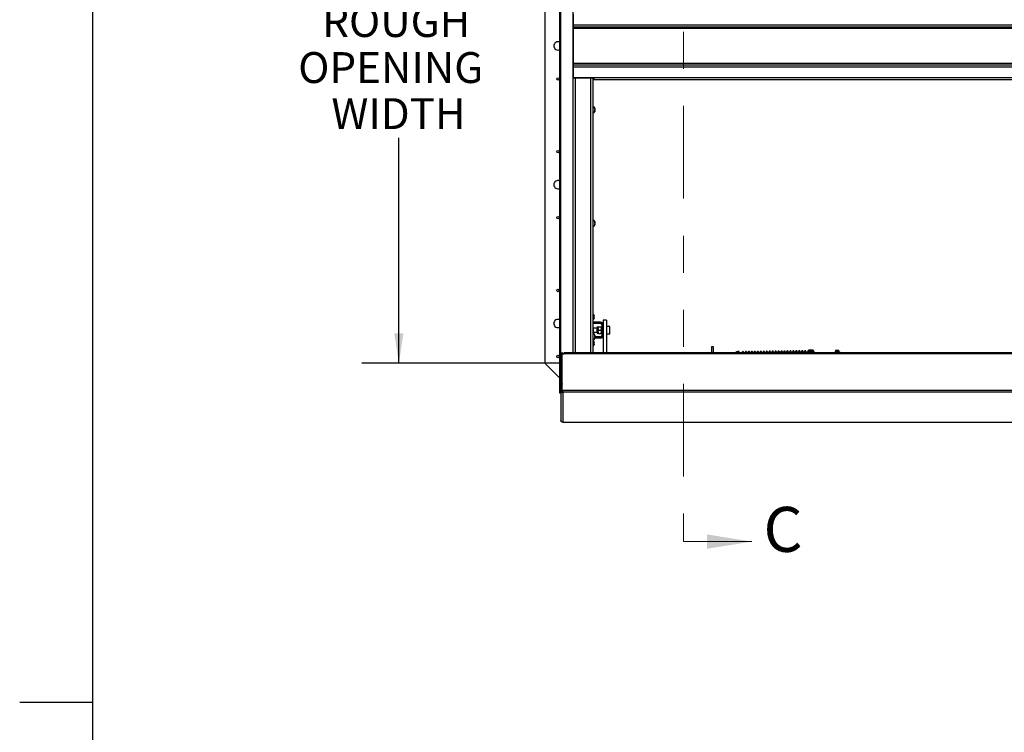
# Paper-space layout 'Top Level(2)' of a CAD drawing. Units: inches. Extents: x 0.1 to 10.8, y 0.2 to 8.4.
# Drawn here: x 0.1 to 2.8, y 4.2 to 6.1 of the extents above; entities that cross this region are included whole.
import ezdxf

# ---------------------------------------------------------------- set-up
doc = ezdxf.new("R2010")
doc.units = ezdxf.units.IN
doc.header["$MEASUREMENT"] = 0
doc.linetypes.add('PHANTOM', pattern=[0.5, 0.25, -0.05, 0.05, -0.05, 0.05, -0.05])
doc.layers.add('FORMAT', color=7, linetype='Continuous')
doc.styles.add('SLDTEXTSTYLE0', font='TXT', dxfattribs={"width": 0.605})
doc.dimstyles.new('SLDDIMSTYLE7', dxfattribs={"dimtxt": 0.080892, "dimasz": 0.080892, "dimexe": 0, "dimexo": 0.0625, "dimgap": 0.020223, "dimtad": 0, "dimtih": 1, "dimtoh": 1, "dimdec": 0, "dimlfac": 28.03, "dimrnd": 1e-09, "dimzin": 12, "dimdsep": 46, "dimtxsty": 'SLDTEXTSTYLE0', "dimsah": 1, "dimcen": 0.09, "dimadec": 0, "dimazin": 3, "dimtfac": 1, "dimtdec": 0, "dimtofl": 0, "dimtmove": 0, "dimatfit": 3, "dimfxl": 0, "dimfrac": 2, "dimtolj": 1, "dimtzin": 12, "dimarcsym": 0})

# ---------------------------------------------------------------- blocks, each defined once
blk = doc.blocks.new('_D_9')
at = {"layer": 'FORMAT'}
for p, q in [((1.5927, 6.92), (1.0563, 6.92)), ((1.1563, 6.92), (1.1563, 6.3122)), ((1.1563, 5.2076), (1.1563, 5.8153)), ((1.5927, 5.2076), (1.0563, 5.2076))]:
    blk.add_line(p, q, dxfattribs=at)
for points in [[(1.1563, 6.92), (1.1439, 6.8391), (1.1687, 6.8391)], [(1.1563, 5.2076), (1.1687, 5.2884), (1.1439, 5.2884)]]:
    blk.add_solid(points, dxfattribs=at)
at = {"layer": 'FORMAT', "char_height": 0.08333, "attachment_point": 1, "style": 'SLDTEXTSTYLE0'}
for s, insert in [('48"', (1.0748, 6.2954)), ('ROUGH', (0.9495, 6.1712)), ('OPENING', (0.8847, 6.047)), ('WIDTH', (0.9742, 5.9227))]:
    blk.add_mtext(s, dxfattribs=dict(at, insert=insert))

psp = doc.layouts.new('Top Level(2)')

# ---------------------------------------------------------------- linework, layer by layer
at = {"color": 8, "linetype": 'Continuous', "lineweight": 18}
psp.add_line((0.329927, 8.19207317), (0.329927, 0.39207317), dxfattribs=at)
at = {"color": 7, "linetype": 'PHANTOM', "lineweight": 18}
psp.add_line((1.92459864, 7.40163037), (1.92459864, 4.72592576), dxfattribs=at)
at = {"color": 7, "linetype": 'Continuous', "lineweight": 25}
for p, q in [((1.59068027, 5.12763822), (1.59068027, 6.99991792)), ((1.59237828, 6.99991792), (1.59237828, 5.12763822)), ((1.55, 6.92000354), (1.55, 5.20755259)), ((1.62628788, 6.14962359), (1.62628788, 6.11840703)), ((1.62688191, 6.12028895), (1.62688191, 6.1488298)), ((1.62628788, 6.11840703), (1.62688191, 6.11840703)), ((1.62628788, 6.0091491), (1.62628788, 6.11840703)), ((1.62688191, 6.12028895), (5.14775241, 6.12028895)), ((1.62688191, 6.12028895), (1.62688191, 6.11449159)), ((5.14775241, 6.11449159), (1.62688191, 6.11449159)), ((1.62688191, 6.11449159), (1.62688191, 6.1114948)), ((1.62688191, 6.1114948), (5.14775241, 6.1114948)), ((1.62688191, 6.1114948), (1.62688191, 6.01606133)), ((1.62688191, 6.0091491), (1.62628788, 6.0091491)), ((1.62628788, 6.0091491), (1.62628788, 5.97793254)), ((1.62688191, 6.01606133), (1.62688191, 6.01306454)), ((5.14775241, 6.01606133), (1.62688191, 6.01606133)), ((1.62688191, 6.01306454), (1.62688191, 6.00726718)), ((1.62688191, 6.01306454), (5.14775241, 6.01306454)), ((1.62688191, 5.97872634), (1.62688191, 6.00726718)), ((1.62688191, 6.00726718), (5.14775241, 6.00726718)), ((1.62688191, 5.97872634), (1.68262576, 5.97872634)), ((1.62908845, 5.97872634), (1.62908845, 5.97793254)), ((1.63638958, 5.97774959), (1.63638958, 5.97872634)), ((1.67206564, 5.97774959), (1.67206564, 5.97872634)), ((1.67486621, 5.97775732), (1.67486621, 5.97872634)), ((1.68262576, 5.97872634), (5.09200856, 5.97872634)), ((1.68262576, 5.97872634), (1.68262576, 5.97292898)), ((1.62628788, 5.23575878), (1.62628788, 5.97793254)), ((1.62908845, 5.97793254), (1.62628788, 5.97793254)), ((1.63208524, 5.97757862), (1.63208524, 5.97774959)), ((1.63208524, 5.97774959), (1.67400461, 5.97774959)), ((1.63208524, 5.97757862), (1.67400461, 5.97757862)), ((1.67400461, 5.97774959), (1.67400461, 5.97757862)), ((1.6770014, 5.97793254), (1.67980197, 5.97793254)), ((1.67980197, 5.97793254), (1.67980197, 5.23575878)), ((1.68262576, 5.97292898), (5.09200856, 5.97292898)), ((1.68029252, 5.89995069), (1.67980197, 5.89995069)), ((1.67980197, 5.88282618), (1.68029252, 5.88282618)), ((1.6853482, 5.89602289), (1.68551014, 5.89463577)), ((1.6853482, 5.89370566), (1.68551014, 5.89231854)), ((1.68551014, 5.89045832), (1.6853482, 5.8890712)), ((1.68551014, 5.8881411), (1.6853482, 5.88675397)), ((1.68551014, 5.89370566), (1.68551014, 5.89463577)), ((1.68551014, 5.89045832), (1.68551014, 5.89231854)), ((1.68551014, 5.8881411), (1.68551014, 5.8890712)), ((1.68029252, 5.59370883), (1.67980197, 5.59370883)), ((1.6853482, 5.58978103), (1.68551014, 5.58839391)), ((1.6853482, 5.5874638), (1.68551014, 5.58607668)), ((1.68551014, 5.58421647), (1.6853482, 5.58282935)), ((1.68551014, 5.58189924), (1.6853482, 5.58051212)), ((1.68551014, 5.5874638), (1.68551014, 5.58839391)), ((1.68551014, 5.58421647), (1.68551014, 5.58607668)), ((1.68551014, 5.58189924), (1.68551014, 5.58282935)), ((1.67980197, 5.57658432), (1.68029252, 5.57658432)), ((1.68159472, 5.31795573), (1.68159472, 5.31422402)), ((1.70076704, 5.31795573), (1.68159472, 5.31795573)), ((1.70076704, 5.31422402), (1.68159472, 5.31422402)), ((1.68293474, 5.33643236), (1.68343339, 5.33509451)), ((1.68293474, 5.33241881), (1.68343339, 5.33375666)), ((1.68343339, 5.33108096), (1.68293474, 5.33241881)), ((1.68343339, 5.3297431), (1.68293474, 5.32840525)), ((1.70076704, 5.31422402), (1.70076704, 5.31795573)), ((1.71641456, 5.32346065), (1.70749554, 5.32346065)), ((1.70749554, 5.32346065), (1.70749554, 5.31122723)), ((1.71641456, 5.32346065), (1.71641456, 5.23575878)), ((1.69027868, 5.30213875), (1.68123796, 5.30213875)), ((1.68123796, 5.29098998), (1.68123796, 5.30213875)), ((1.68123796, 5.29098998), (1.69027868, 5.29098998)), ((1.69027868, 5.30278854), (1.69027868, 5.29034019)), ((1.69355958, 5.30548338), (1.69355958, 5.30102387)), ((1.69355958, 5.30102387), (1.69355958, 5.29210486)), ((1.69355958, 5.29210486), (1.69355958, 5.28764535)), ((1.69493936, 5.30548338), (1.70165626, 5.30548338)), ((1.69493936, 5.29656437), (1.70165626, 5.29656437)), ((1.69493936, 5.28764535), (1.70165626, 5.28764535)), ((1.70303603, 5.30548338), (1.70303603, 5.30102387)), ((1.70376382, 5.30325363), (1.70303603, 5.30325363)), ((1.70303603, 5.30102387), (1.70303603, 5.29210486)), ((1.70303603, 5.29210486), (1.70303603, 5.28764535)), ((1.70303603, 5.2898751), (1.70376382, 5.2898751)), ((1.70376382, 5.31122723), (1.70376382, 5.28190151)), ((1.70376382, 5.31122723), (1.70749554, 5.31122723)), ((1.70749554, 5.31122723), (1.70749554, 5.3037284)), ((1.70749554, 5.3037284), (1.70749554, 5.23575878)), ((1.72515519, 5.30637528), (1.71641456, 5.30637528)), ((1.72515519, 5.28675345), (1.72515519, 5.30637528)), ((1.68029252, 5.28746697), (1.67980197, 5.28746697)), ((1.67980197, 5.27034246), (1.68029252, 5.27034246)), ((1.68293474, 5.26508024), (1.68343339, 5.26374239)), ((1.68293474, 5.26106669), (1.68343339, 5.26240454)), ((1.68343339, 5.25972883), (1.68293474, 5.26106669)), ((1.6853482, 5.28353917), (1.68551014, 5.28215205)), ((1.6853482, 5.28122194), (1.68551014, 5.27983482)), ((1.68551014, 5.27797461), (1.6853482, 5.27658749)), ((1.68551014, 5.27565738), (1.6853482, 5.27427026)), ((1.70076704, 5.275173), (1.68545359, 5.275173)), ((1.68551014, 5.28122194), (1.68551014, 5.28215205)), ((1.68551014, 5.27797461), (1.68551014, 5.27983482)), ((1.70076704, 5.27890472), (1.68551014, 5.27890472)), ((1.68551014, 5.27565738), (1.68551014, 5.27658749)), ((1.70076704, 5.27890472), (1.70076704, 5.275173)), ((1.70376382, 5.28190151), (1.70749554, 5.28190151)), ((1.71641456, 5.28675345), (1.72515519, 5.28675345)), ((4.81575245, 5.23575878), (1.60213481, 5.23575878)), ((1.60213481, 5.23276367), (1.60213481, 5.23575878)), ((1.68343339, 5.25839098), (1.68293474, 5.25705313)), ((2.00041027, 5.23575878), (2.00041027, 5.25214767)), ((2.00041027, 5.25214767), (2.00414199, 5.25214767)), ((2.00414199, 5.25214767), (2.00414199, 5.23575878)), ((2.26407867, 5.23940953), (2.2601766, 5.23940953)), ((2.2601766, 5.23820223), (2.2601766, 5.23575878)), ((2.27309004, 5.24269044), (2.26287143, 5.24269044)), ((2.26352123, 5.24285762), (2.26352123, 5.24269044)), ((2.26352123, 5.24285762), (2.27244024, 5.24285762)), ((2.2718828, 5.23940953), (2.26407867, 5.23940953)), ((2.26798073, 5.23820223), (2.26798073, 5.23575878)), ((2.27578487, 5.23940953), (2.2718828, 5.23940953)), ((2.27244024, 5.24269044), (2.27244024, 5.24285762)), ((2.27578487, 5.23820223), (2.27578487, 5.23575878)), ((2.34444216, 5.23784384), (2.33422356, 5.23784384)), ((2.33487335, 5.24285762), (2.33487335, 5.23784384)), ((2.33487335, 5.24285762), (2.34379237, 5.24285762)), ((2.34379237, 5.23784384), (2.34379237, 5.24285762)), ((1.59347128, 5.23246184), (1.59668213, 5.23246184)), ((1.59347128, 5.13465381), (1.59347128, 5.23246184)), ((1.59668213, 5.13465381), (1.59668213, 5.23246184)), ((1.59682258, 5.2130645), (1.59682258, 5.2320086)), ((1.59682258, 5.1521103), (1.59682258, 5.2130645)), ((1.59682258, 5.2130645), (1.59693439, 5.2130645)), ((1.59693439, 5.13495564), (1.59693439, 5.23276367)), ((1.59693439, 5.23276367), (1.60213481, 5.23276367)), ((4.81547528, 5.23276367), (1.60213481, 5.23276367)), ((1.55, 5.20755259), (1.59068027, 5.16687232)), ((1.59347128, 5.12872055), (1.59237828, 5.12763822)), ((1.59347128, 5.13465381), (1.59347128, 5.05341098)), ((1.59347128, 5.13465381), (1.59390106, 5.13250576)), ((1.59347128, 5.13465381), (1.59668213, 5.13465381)), ((1.59390106, 5.13250576), (1.59686396, 5.1337383)), ((1.59668213, 5.13465381), (1.59668213, 5.13360578)), ((1.59668213, 5.13465381), (1.59686396, 5.1337383)), ((1.59710158, 5.13277887), (1.59693439, 5.13495564)), ((1.59693439, 5.13495564), (4.82374693, 5.13495564)), ((1.59693439, 5.13495564), (1.59693439, 5.1346758)), ((1.59699451, 5.13434077), (1.59699451, 5.13416375)), ((1.59830655, 5.12900042), (1.59872782, 5.1321714)), ((1.59830655, 5.12900042), (1.59903675, 5.12892629)), ((1.59873891, 5.12903885), (1.59873891, 5.13217254)), ((1.59903675, 5.12892629), (1.59873891, 5.12903885)), ((4.82540355, 5.12892629), (1.59903675, 5.12892629)), ((1.59903675, 5.12892629), (1.59903675, 5.04804993)), ((1.59237828, 5.12763822), (1.59068027, 5.12763822)), ((1.59068027, 5.12638955), (1.59068027, 5.12763822)), ((1.59347128, 5.12638955), (1.59068027, 5.12638955)), ((1.59347128, 5.12763822), (1.59237828, 5.12763822)), ((1.59390224, 5.05128634), (1.59347128, 5.05341098)), ((1.59903675, 5.04804993), (1.59830204, 5.04807249)), ((1.59873852, 5.04803439), (1.59903675, 5.04804993)), ((1.59883998, 5.04802875), (4.86310132, 5.04802875)), ((1.59903675, 5.04804993), (4.8630892, 5.04804993))]:
    psp.add_line(p, q, dxfattribs=at)
at = {"color": 8, "linetype": 'Continuous', "lineweight": 25}
for p, q in [((1.62541014, 6.89179735), (1.62541014, 5.23575878)), ((1.63208524, 5.97757862), (1.63208524, 5.23575878)), ((1.67400461, 5.23575878), (1.67400461, 5.97757862)), ((1.68029252, 5.89138843), (1.68029252, 5.89995069)), ((1.68029252, 5.88282618), (1.68029252, 5.89138843)), ((1.68029252, 5.58514657), (1.68029252, 5.59370883)), ((1.68029252, 5.57658432), (1.68029252, 5.58514657)), ((1.68029252, 5.27890472), (1.68029252, 5.28746697)), ((1.68029252, 5.27034246), (1.68029252, 5.27890472)), ((1.59682258, 5.2320086), (1.59693439, 5.2320086)), ((1.59693439, 5.15087258), (1.59668213, 5.15087258))]:
    psp.add_line(p, q, dxfattribs=at)
at = {"color": 7, "linetype": 'Continuous', "lineweight": 18}
psp.add_line((1.92459864, 4.72592576), (2.10903224, 4.72592576), dxfattribs=at)
at = {"color": 7, "linetype": 'Continuous', "lineweight": 25, "flags": 128}
for points in [[(1.67980197, 5.31446724), (1.68028205, 5.3143533), (1.68159472, 5.31422402)], [(1.59693439, 5.15252288), (1.59678907, 5.15195422), (1.59668213, 5.15087258)]]:
    psp.add_lwpolyline(points, dxfattribs=at)
at = {"color": 7, "linetype": 'Continuous', "lineweight": 25}
for centre in [(1.58567606, 5.97458791), (1.58567606, 5.77836958), (1.58567606, 5.59998927), (1.58567606, 5.40377093), (1.58567606, 5.22539062)]:
    psp.add_circle(centre, 0.00335355, dxfattribs=at)
for centre, radius, start, end in [((1.58567606, 6.06377807), 0.01114877, 63.32959218, 180), ((1.58567606, 6.06377807), 0.01114877, 180, 296.67040782), ((1.6306413, 6.00158484), 0.02404961, 259.57091532, 273.44210873), ((1.63133883, 5.99015896), 0.0124318, 259.57091532, 273.44210873), ((1.67544855, 6.00158484), 0.02404961, 266.55789127, 280.42908468), ((1.67475101, 5.99015896), 0.0124318, 266.55789127, 280.42908468), ((1.68029252, 5.89473306), 0.00521762, 14.0601548, 90), ((1.68029252, 5.8880438), 0.00521762, 270, 345.76903474), ((1.58567606, 5.68917942), 0.01114877, 63.32959218, 180), ((1.58567606, 5.68917942), 0.01114877, 180, 296.67040782), ((1.68029252, 5.5884912), 0.00521762, 14.0601548, 90), ((1.68029252, 5.58180194), 0.00521762, 270, 345.76903474), ((1.67583356, 5.33420261), 0.00765199, 6.72208974, 58.76083869), ((1.58567606, 5.31458078), 0.01114877, 63.32959218, 180), ((1.58567606, 5.31458078), 0.01114877, 180, 296.67040782), ((1.67583356, 5.33063501), 0.00765199, 301.23916131, 353.26835882), ((1.68159472, 5.32095252), 0.00299679, 233.25720664, 270), ((1.70076704, 5.31122723), 0.00672851, 0, 90), ((1.70076704, 5.31122723), 0.00299679, 0, 90), ((1.69355958, 5.30213875), 0.00334463, 90, 168.7973606), ((1.69355958, 5.29098998), 0.00334463, 191.2026394, 270), ((1.67583356, 5.26285049), 0.00765199, 6.72208974, 58.76083869), ((1.68029252, 5.28224935), 0.00521762, 14.0601548, 90), ((1.68029252, 5.27556009), 0.00521762, 270, 345.76903474), ((1.70076704, 5.28190151), 0.00299679, 270, 0), ((1.70076704, 5.28190151), 0.00672851, 270, 0), ((1.59675272, 5.23199624), 0.00328292, 13.51885212, 171.84648801), ((1.67583356, 5.25928288), 0.00765199, 301.23916131, 353.26835882), ((1.99210854, 5.24035992), 0.08210327, 356.78741305, 359.21565342), ((2.26352123, 5.23940953), 0.00334463, 101.2026394, 180), ((2.27244024, 5.23940953), 0.00334463, 0, 78.7973606), ((2.33487335, 5.23456294), 0.00334463, 101.2026394, 159.05070407), ((2.34379237, 5.23456294), 0.00334463, 20.94929593, 78.7973606), ((1.59675235, 5.23200838), 0.00007023, 0.17578973, 179.82421027), ((1.59675222, 5.15167213), 0.00007009, 90.98343916, 179.89197238)]:
    psp.add_arc(centre, radius, start, end, dxfattribs=at)
for points, knots in [([(1.68551014, 5.89370566), (1.68550934, 5.89370566), (1.68550555, 5.89370566), (1.68541755, 5.89370566), (1.6853482, 5.89370566)], [0, 0, 0, 0, 0.212065193, 1, 1, 1, 1]), ([(1.6853482, 5.8890712), (1.68541755, 5.8890712), (1.68550555, 5.8890712), (1.68550934, 5.8890712), (1.68551014, 5.8890712)], [0, 0, 0, 0, 0.787934807, 1, 1, 1, 1]), ([(1.68551014, 5.5874638), (1.68550934, 5.5874638), (1.68550555, 5.5874638), (1.68541755, 5.5874638), (1.6853482, 5.5874638)], [0, 0, 0, 0, 0.212065193, 1, 1, 1, 1]), ([(1.6853482, 5.58282935), (1.68541755, 5.58282935), (1.68550555, 5.58282935), (1.68550934, 5.58282935), (1.68551014, 5.58282935)], [0, 0, 0, 0, 0.787934807, 1, 1, 1, 1]), ([(1.68343339, 5.33375666), (1.68338478, 5.33432191), (1.68330652, 5.33523179), (1.68303687, 5.33610255), (1.68293474, 5.33643236)], [0, 0, 0, 0, 0.6212275577, 1, 1, 1, 1]), ([(1.68293474, 5.32840525), (1.6829848, 5.32855796), (1.68309216, 5.32888548), (1.68331305, 5.3297694), (1.68338165, 5.33051698), (1.68343339, 5.33108096)], [0, 0, 0, 0, 0.17666062547, 0.37887949378, 1, 1, 1, 1]), ([(1.69493936, 5.30548338), (1.69461705, 5.30487278), (1.69396143, 5.30363071), (1.693588, 5.30209079), (1.69356455, 5.30121064), (1.69355958, 5.30102387)], [0, 0, 0, 0, 0.4323833538, 0.8795502971, 1, 1, 1, 1]), ([(1.69355958, 5.30548338), (1.69368178, 5.30548338), (1.69387669, 5.30548338), (1.69465065, 5.30548338), (1.69493936, 5.30548338)], [0, 0, 0, 0, 0.6269765445, 1, 1, 1, 1]), ([(1.69355958, 5.30102387), (1.69363935, 5.30023927), (1.69379764, 5.29868251), (1.69456082, 5.29726664), (1.69493936, 5.29656437)], [0, 0, 0, 0, 0.50399719877, 1, 1, 1, 1]), ([(1.69493936, 5.29656437), (1.69461705, 5.29595377), (1.69396143, 5.29471169), (1.693588, 5.29317177), (1.69356455, 5.29229163), (1.69355958, 5.29210486)], [0, 0, 0, 0, 0.4323833538, 0.8795502971, 1, 1, 1, 1]), ([(1.69355958, 5.29210486), (1.69363935, 5.29132025), (1.69379764, 5.28976349), (1.69456082, 5.28834763), (1.69493936, 5.28764535)], [0, 0, 0, 0, 0.5039971988, 1, 1, 1, 1]), ([(1.69493936, 5.28764535), (1.69465065, 5.28764535), (1.69387669, 5.28764535), (1.69368178, 5.28764535), (1.69355958, 5.28764535)], [0, 0, 0, 0, 0.37302345654, 1, 1, 1, 1]), ([(1.70303603, 5.30102387), (1.70295626, 5.30180848), (1.70279798, 5.30336524), (1.7020348, 5.30478111), (1.70165626, 5.30548338)], [0, 0, 0, 0, 0.5039971988, 1, 1, 1, 1]), ([(1.70165626, 5.30548338), (1.70194496, 5.30548338), (1.70271892, 5.30548338), (1.70291383, 5.30548338), (1.70303603, 5.30548338)], [0, 0, 0, 0, 0.3730234555, 1, 1, 1, 1]), ([(1.70165626, 5.29656437), (1.70197856, 5.29717497), (1.70263418, 5.29841704), (1.70300762, 5.29995696), (1.70303106, 5.30083711), (1.70303603, 5.30102387)], [0, 0, 0, 0, 0.4323833538, 0.8795502971, 1, 1, 1, 1]), ([(1.70303603, 5.29210486), (1.70295626, 5.29288946), (1.70279798, 5.29444622), (1.7020348, 5.29586209), (1.70165626, 5.29656437)], [0, 0, 0, 0, 0.5039971988, 1, 1, 1, 1]), ([(1.70165626, 5.28764535), (1.70197856, 5.28825595), (1.70263418, 5.28949803), (1.70300762, 5.29103795), (1.70303106, 5.29191809), (1.70303603, 5.29210486)], [0, 0, 0, 0, 0.4323833538, 0.8795502971, 1, 1, 1, 1]), ([(1.70303603, 5.28764535), (1.70291383, 5.28764535), (1.70271892, 5.28764535), (1.70194496, 5.28764535), (1.70165626, 5.28764535)], [0, 0, 0, 0, 0.62697654346, 1, 1, 1, 1]), ([(1.68343339, 5.26240454), (1.68338478, 5.26296978), (1.68330652, 5.26387967), (1.68303687, 5.26475042), (1.68293474, 5.26508024)], [0, 0, 0, 0, 0.6212275577, 1, 1, 1, 1]), ([(1.68551014, 5.28122194), (1.68550934, 5.28122194), (1.68550555, 5.28122194), (1.68541755, 5.28122194), (1.6853482, 5.28122194)], [0, 0, 0, 0, 0.212065193, 1, 1, 1, 1]), ([(1.6853482, 5.27658749), (1.68541755, 5.27658749), (1.68550555, 5.27658749), (1.68550934, 5.27658749), (1.68551014, 5.27658749)], [0, 0, 0, 0, 0.787934807, 1, 1, 1, 1]), ([(1.68293474, 5.25705313), (1.6829848, 5.25720584), (1.68309216, 5.25753336), (1.68331305, 5.25841728), (1.68338165, 5.25916486), (1.68343339, 5.25972883)], [0, 0, 0, 0, 0.17666062547, 0.37887949378, 1, 1, 1, 1]), ([(2.07420409, 5.23923601), (2.07361069, 5.23923172), (2.07242217, 5.23922311), (2.07018383, 5.23886955), (2.06771923, 5.23791992), (2.06574173, 5.23676487), (2.0649153, 5.2359141), (2.06476443, 5.23575878)], [0, 0, 0, 0, 0.1724377929, 0.3453782348, 0.6554711626, 0.9371025193, 1, 1, 1, 1]), ([(2.08729813, 5.23575878), (2.08714753, 5.23637326), (2.08694153, 5.23721379), (2.08635487, 5.23807707), (2.08576069, 5.23851943), (2.08508391, 5.23874083), (2.08432224, 5.23868833), (2.08346918, 5.23827158), (2.082701, 5.23718075), (2.08254442, 5.23632524), (2.08244075, 5.23575878)], [0, 0, 0, 0, 0.2718241965, 0.3718244838, 0.424486104, 0.4828850666, 0.5463394285, 0.6129386737, 0.7437153286, 1, 1, 1, 1]), ([(2.095333, 5.23575878), (2.09532796, 5.23578739), (2.09516268, 5.23672604), (2.09495804, 5.2372742), (2.09436451, 5.23819511), (2.09377039, 5.23863345), (2.09309359, 5.23885579), (2.09233198, 5.23880301), (2.09147855, 5.23838631), (2.09068572, 5.23725522), (2.09052444, 5.23636253), (2.09041535, 5.23575878)], [0, 0, 0, 0, 0.0084301736, 0.2766267842, 0.3737045419, 0.4248271151, 0.4815193557, 0.5431192503, 0.6077721185, 0.734726798, 1, 1, 1, 1]), ([(2.10336299, 5.23575878), (2.10335117, 5.23582633), (2.10317893, 5.2368104), (2.10296768, 5.23739107), (2.1023742, 5.23830972), (2.10178008, 5.23874817), (2.10110329, 5.23897075), (2.10034162, 5.23891678), (2.09948854, 5.23850642), (2.09867904, 5.23728754), (2.09854267, 5.23673069), (2.09840314, 5.23578002), (2.09840002, 5.23575878)], [0, 0, 0, 0, 0.0192860072, 0.2809575859, 0.3756735112, 0.4255523087, 0.4808652676, 0.5409664808, 0.6040463909, 0.7279123538, 0.9939226408, 1, 1, 1, 1]), ([(2.11139298, 5.23575878), (2.11137436, 5.23586576), (2.11119518, 5.23689512), (2.11097731, 5.23750778), (2.1103839, 5.23842432), (2.10978976, 5.23886294), (2.10911298, 5.23908547), (2.10835131, 5.23903157), (2.10749821, 5.2386209), (2.10668897, 5.23740529), (2.10654739, 5.23681535), (2.10640163, 5.23581888), (2.10639284, 5.23575878)], [0, 0, 0, 0, 0.0296920513, 0.285716734, 0.3783886812, 0.4271910898, 0.4813103901, 0.5401146138, 0.6018332538, 0.7230261781, 0.9832959395, 1, 1, 1, 1]), ([(2.11021633, 5.23575878), (2.11026485, 5.23590932), (2.11031436, 5.23606295), (2.11028477, 5.23602714), (2.11028417, 5.23602642)], [0, 0, 0, 0, 0.9798613668, 1, 1, 1, 1]), ([(2.11942298, 5.23575878), (2.11939755, 5.2359056), (2.11921141, 5.23698016), (2.11898696, 5.23762432), (2.11839359, 5.23853892), (2.11779945, 5.23897771), (2.11712267, 5.23920019), (2.116361, 5.23914635), (2.11550788, 5.23873541), (2.11469888, 5.23752277), (2.11455215, 5.23690041), (2.11440016, 5.23585825), (2.11438565, 5.23575878)], [0, 0, 0, 0, 0.0396584561, 0.2902748155, 0.3809891394, 0.4287606349, 0.4817367068, 0.5392987368, 0.5997136183, 0.7183464359, 0.9731181998, 1, 1, 1, 1]), ([(2.11820033, 5.23575878), (2.1182052, 5.23578319), (2.11826475, 5.23608153), (2.11832858, 5.23618256), (2.11829445, 5.23614186), (2.11829386, 5.23614116)], [0, 0, 0, 0, 0.0805029148, 0.9839766422, 1, 1, 1, 1]), ([(2.12745297, 5.23575878), (2.12742072, 5.2359458), (2.12722764, 5.23706547), (2.1269966, 5.2377407), (2.12640328, 5.23865354), (2.12580914, 5.23909248), (2.12513236, 5.23931491), (2.1243707, 5.23926113), (2.12351755, 5.23884994), (2.12270877, 5.23764002), (2.12255693, 5.23698582), (2.12239873, 5.23589806), (2.12237847, 5.23575878)], [0, 0, 0, 0, 0.0492125064, 0.2946443088, 0.3834820051, 0.430265241, 0.482145385, 0.5385166163, 0.5976816816, 0.7138603154, 0.9633615586, 1, 1, 1, 1]), ([(2.12618666, 5.23575878), (2.12619928, 5.23582355), (2.12626649, 5.23616834), (2.12633827, 5.23629737), (2.12630414, 5.2362566), (2.12630355, 5.23625589)], [0, 0, 0, 0, 0.1851891187, 0.985800927, 1, 1, 1, 1]), ([(2.13548296, 5.23575878), (2.13544389, 5.23598632), (2.13524386, 5.23715103), (2.13500625, 5.23785695), (2.13441297, 5.23876816), (2.13381883, 5.23920724), (2.13314204, 5.23942963), (2.13238039, 5.23937591), (2.13152722, 5.23896448), (2.13071865, 5.23775707), (2.13056174, 5.23707152), (2.13039733, 5.23593827), (2.13037129, 5.23575878)], [0, 0, 0, 0, 0.05837927492, 0.29883668089, 0.38587382036, 0.4317088565, 0.48253749701, 0.53776619974, 0.59573211115, 0.70955604367, 0.95400041129, 1, 1, 1, 1]), ([(2.13417299, 5.23575878), (2.13419335, 5.23586507), (2.13426821, 5.23625593), (2.13434796, 5.23641216), (2.13431383, 5.23637134), (2.13431324, 5.23637063)], [0, 0, 0, 0, 0.26847446315, 0.98725227564, 1, 1, 1, 1]), ([(2.14351296, 5.23575878), (2.14346705, 5.23602712), (2.14326008, 5.2372368), (2.14301591, 5.23797309), (2.14242267, 5.2388828), (2.14182852, 5.239322), (2.14115173, 5.23954436), (2.14039008, 5.23949068), (2.1395369, 5.23907904), (2.13872851, 5.23787393), (2.13856657, 5.23715749), (2.13839595, 5.23597881), (2.1383641, 5.23575878)], [0, 0, 0, 0, 0.0671818421, 0.3028624875, 0.3881706073, 0.4330951163, 0.4829140302, 0.5370455977, 0.5938599984, 0.7054227833, 0.9450111882, 1, 1, 1, 1]), ([(2.14215932, 5.23575878), (2.1421874, 5.23590736), (2.14226992, 5.23634403), (2.14235765, 5.23652694), (2.14232352, 5.23648608), (2.14232293, 5.23648537)], [0, 0, 0, 0, 0.3363128023, 0.9884344414, 1, 1, 1, 1]), ([(2.15154295, 5.23575878), (2.1514902, 5.23606817), (2.15127629, 5.23732277), (2.15102556, 5.23808912), (2.15043236, 5.23899744), (2.14983821, 5.23943676), (2.14916142, 5.23965908), (2.14839977, 5.23960545), (2.14754657, 5.23919361), (2.14673836, 5.23799063), (2.14657142, 5.2372437), (2.1463946, 5.23601966), (2.14635692, 5.23575878)], [0, 0, 0, 0, 0.07564149, 0.3067314618, 0.3903779189, 0.4344273719, 0.4832758948, 0.5363530679, 0.592060817, 0.7014505413, 0.9363721558, 1, 1, 1, 1]), ([(2.15014565, 5.23575878), (2.15018144, 5.23595019), (2.15027162, 5.2364325), (2.15036734, 5.23664171), (2.15033321, 5.23660082), (2.15033262, 5.23660011)], [0, 0, 0, 0, 0.3926368851, 0.9894159572, 1, 1, 1, 1]), ([(2.15957294, 5.23575878), (2.15951335, 5.23610945), (2.1592925, 5.2374089), (2.15903522, 5.23820505), (2.15844205, 5.23911209), (2.1578479, 5.23955152), (2.15717111, 5.23977381), (2.15640946, 5.23972022), (2.15555625, 5.2393082), (2.15474819, 5.23810718), (2.15457628, 5.23733012), (2.15439327, 5.23606077), (2.15434973, 5.23575878)], [0, 0, 0, 0, 0.0837778743, 0.3104525932, 0.3925008838, 0.4357087189, 0.4836239318, 0.5356870014, 0.5903303867, 0.6976300883, 0.9280632417, 1, 1, 1, 1]), ([(2.15813197, 5.23575878), (2.15817547, 5.2359934), (2.15827333, 5.23652123), (2.15837703, 5.23675648), (2.1583429, 5.23671556), (2.15834231, 5.23671485)], [0, 0, 0, 0, 0.4401488774, 0.9902439116, 1, 1, 1, 1]), ([(2.16760294, 5.23575878), (2.16753649, 5.23615093), (2.1673087, 5.23749519), (2.16704488, 5.23832091), (2.16645174, 5.23922675), (2.16585759, 5.23966628), (2.1651808, 5.23988853), (2.16441916, 5.23983498), (2.16356593, 5.23942279), (2.16275802, 5.23822361), (2.16258116, 5.23741673), (2.16239196, 5.23610213), (2.16234255, 5.23575878)], [0, 0, 0, 0, 0.0916091767, 0.3140341971, 0.394544246, 0.4369420204, 0.4839589187, 0.5350459097, 0.5886648406, 0.693952887, 0.9200658787, 1, 1, 1, 1]), ([(2.1661183, 5.23575878), (2.1661695, 5.2360369), (2.16627502, 5.23661016), (2.16638671, 5.23687124), (2.16635259, 5.2368303), (2.166352, 5.23682959)], [0, 0, 0, 0, 0.4807667631, 0.9909517278, 1, 1, 1, 1]), ([(2.17563293, 5.23575878), (2.17555962, 5.23619259), (2.1753249, 5.23758161), (2.17505455, 5.23843669), (2.17446143, 5.23934141), (2.17386728, 5.23978104), (2.17319049, 5.24000326), (2.17242885, 5.23994975), (2.17157561, 5.2395374), (2.17076783, 5.23833992), (2.17058606, 5.23750351), (2.17039067, 5.23614371), (2.17033536, 5.23575878)], [0, 0, 0, 0, 0.0991522404, 0.3174839766, 0.3965124003, 0.4381299291, 0.4842815762, 0.534428414, 0.5870605965, 0.6904110286, 0.9123628664, 1, 1, 1, 1]), ([(2.17410463, 5.23575878), (2.17416353, 5.23608063), (2.17427672, 5.23669924), (2.1743964, 5.236986), (2.17436228, 5.23694504), (2.17436168, 5.23694432)], [0, 0, 0, 0, 0.5158895687, 0.9915637855, 1, 1, 1, 1]), ([(2.18366292, 5.23575878), (2.18358276, 5.23623441), (2.1833411, 5.23766816), (2.18306421, 5.2385524), (2.18247112, 5.23945608), (2.18187696, 5.23989579), (2.18120018, 5.24011799), (2.18043854, 5.24006451), (2.17958529, 5.23965201), (2.17877764, 5.23845613), (2.17859096, 5.23759044), (2.1783894, 5.23618548), (2.17832818, 5.23575878)], [0, 0, 0, 0, 0.1064226913, 0.320809078, 0.3984094238, 0.4392749058, 0.4845925725, 0.5338332352, 0.5855143313, 0.6869971761, 0.9049382477, 1, 1, 1, 1]), ([(2.18209096, 5.23575878), (2.18215755, 5.23612454), (2.18227842, 5.23678843), (2.18240609, 5.23710075), (2.18237197, 5.23705978), (2.18237137, 5.23705906)], [0, 0, 0, 0, 0.5465617635, 0.9920982859, 1, 1, 1, 1]), ([(2.19169292, 5.23575878), (2.19160589, 5.23627637), (2.19135729, 5.23775482), (2.19107388, 5.23866805), (2.19048081, 5.23957075), (2.18988665, 5.24001054), (2.18920987, 5.24023272), (2.18844823, 5.24017927), (2.18759497, 5.23976664), (2.18678744, 5.23857225), (2.18659588, 5.23767751), (2.18638814, 5.23622743), (2.186321, 5.23575878)], [0, 0, 0, 0, 0.1134350456, 0.3240161404, 0.4002391041, 0.4403792364, 0.4848925286, 0.5332591848, 0.5840229574, 0.6837045132, 0.8977771984, 1, 1, 1, 1]), ([(2.19008136, 5.23575878), (2.19008487, 5.23578283), (2.19016256, 5.23631466), (2.19028341, 5.23684854), (2.19041579, 5.23721562), (2.19038166, 5.23717452), (2.19038106, 5.2371738)], [0, 0, 0, 0, 0.02569988674, 0.5684780977, 0.99248020474, 1, 1, 1, 1]), ([(2.19972291, 5.23575878), (2.19962901, 5.23631848), (2.19937348, 5.23784158), (2.19908354, 5.23878365), (2.19849051, 5.23968542), (2.19789634, 5.2401253), (2.19721956, 5.24034745), (2.19645792, 5.24029403), (2.19560465, 5.23988127), (2.19479724, 5.23868828), (2.19460081, 5.2377647), (2.19438689, 5.23626954), (2.19431381, 5.23575878)], [0, 0, 0, 0, 0.12020280718, 0.32711133967, 0.40200496469, 0.44144504776, 0.48518202218, 0.53270515746, 0.58258360315, 0.68052669932, 0.89086592831, 1, 1, 1, 1]), ([(2.19807421, 5.23575878), (2.19808337, 5.23582188), (2.19816687, 5.23639731), (2.19829324, 5.23696682), (2.19842548, 5.23733035), (2.19839135, 5.23728925), (2.19839075, 5.23728854)], [0, 0, 0, 0, 0.0642031422, 0.5855313627, 0.9927773787, 1, 1, 1, 1]), ([(2.2077529, 5.23575878), (2.20765213, 5.2363607), (2.20738967, 5.23792844), (2.20709321, 5.23889919), (2.2065002, 5.2398001), (2.20590603, 5.24024005), (2.20522925, 5.24046218), (2.20446761, 5.24040878), (2.20361433, 5.2399959), (2.20280702, 5.23880423), (2.20260575, 5.23785201), (2.20238565, 5.2363118), (2.20230663, 5.23575878)], [0, 0, 0, 0, 0.1267385538, 0.3301004281, 0.4037102874, 0.4424743205, 0.4854615912, 0.5321701235, 0.5811935933, 0.6774578284, 0.884191593, 1, 1, 1, 1]), ([(2.20606706, 5.23575878), (2.20608188, 5.23586149), (2.20617119, 5.23648041), (2.20630304, 5.23708458), (2.20643516, 5.23744508), (2.20640104, 5.23740399), (2.20640044, 5.23740328)], [0, 0, 0, 0, 0.0997788785, 0.6012880163, 0.9930519576, 1, 1, 1, 1]), ([(2.21578289, 5.23575878), (2.21567525, 5.23640304), (2.21540586, 5.23801538), (2.21510288, 5.23901469), (2.21450989, 5.23991478), (2.21391572, 5.2403548), (2.21323894, 5.24057691), (2.2124773, 5.24052354), (2.21162401, 5.24011054), (2.2108168, 5.23892012), (2.21061069, 5.23793942), (2.21038443, 5.23635418), (2.21029944, 5.23575878)], [0, 0, 0, 0, 0.1330540154, 0.3329887704, 0.4053581328, 0.443468902, 0.4857317375, 0.5316531226, 0.5798504333, 0.6744923927, 0.8777422138, 1, 1, 1, 1]), ([(2.21405991, 5.23575878), (2.21408041, 5.23590154), (2.21417553, 5.23656387), (2.21431283, 5.23720193), (2.21444485, 5.23755981), (2.21441073, 5.23751873), (2.21441013, 5.23751802)], [0, 0, 0, 0, 0.1327487495, 0.6158905205, 0.993306424, 1, 1, 1, 1]), ([(2.22381289, 5.23575878), (2.22369837, 5.23644547), (2.22342204, 5.2381024), (2.22311255, 5.23913015), (2.22251958, 5.24002947), (2.22192541, 5.24046955), (2.22124862, 5.24069164), (2.22048699, 5.2406383), (2.21963369, 5.24022519), (2.21882658, 5.23903593), (2.21861565, 5.23802692), (2.21838321, 5.23639669), (2.21829226, 5.23575878)], [0, 0, 0, 0, 0.13916014441, 0.33578137552, 0.4069513586, 0.44443051711, 0.48599292951, 0.53115325834, 0.57855179372, 0.67162524949, 0.87150660604, 1, 1, 1, 1]), ([(2.22205275, 5.23575878), (2.22207895, 5.23594195), (2.22217988, 5.23664762), (2.2223226, 5.23731895), (2.22245454, 5.23767454), (2.22242042, 5.23763347), (2.22241982, 5.23763275)], [0, 0, 0, 0, 0.16338895304, 0.62946120445, 0.99354290972, 1, 1, 1, 1]), ([(2.23184288, 5.23575878), (2.23172148, 5.23648801), (2.23143823, 5.23818949), (2.23112222, 5.23924556), (2.23052927, 5.24014416), (2.2299351, 5.2405843), (2.22925831, 5.24080637), (2.22849668, 5.24075305), (2.22764337, 5.24033984), (2.22683635, 5.23915169), (2.22662061, 5.23811452), (2.226382, 5.23643932), (2.22628507, 5.23575878)], [0, 0, 0, 0, 0.1450671789, 0.3384829259, 0.4084926362, 0.4453607781, 0.4862456052, 0.5306696924, 0.5772954972, 0.6688515914, 0.8654743145, 1, 1, 1, 1]), ([(2.2300456, 5.23575878), (2.2300775, 5.23598266), (2.23018423, 5.23673161), (2.23033237, 5.23743569), (2.23046423, 5.23778927), (2.23043011, 5.23774821), (2.23042951, 5.23774749)], [0, 0, 0, 0, 0.191937986, 0.6421056996, 0.9937632555, 1, 1, 1, 1]), ([(2.23987287, 5.23575878), (2.23974459, 5.23653062), (2.23945441, 5.23827664), (2.2391319, 5.23936095), (2.23853896, 5.24025885), (2.23794479, 5.24069905), (2.237268, 5.2409211), (2.23650637, 5.2408678), (2.23565306, 5.2404545), (2.23484612, 5.2392674), (2.23462557, 5.23820219), (2.23438081, 5.23648204), (2.23427789, 5.23575878)], [0, 0, 0, 0, 0.15078470023, 0.34109780338, 0.40998446558, 0.44626119379, 0.48649017432, 0.53020164062, 0.57607950591, 0.66616691961, 0.85963555477, 1, 1, 1, 1]), ([(2.23803845, 5.23575878), (2.23807607, 5.23602361), (2.2381886, 5.23681581), (2.23834212, 5.23755221), (2.23847392, 5.23790401), (2.23843979, 5.23786295), (2.2384392, 5.23786223)], [0, 0, 0, 0, 0.2186028653, 0.6539156945, 0.993969059, 1, 1, 1, 1]), ([(2.24790287, 5.23575878), (2.2477677, 5.23657332), (2.24747059, 5.23836386), (2.24714157, 5.23947629), (2.24654865, 5.24037354), (2.24595448, 5.2408138), (2.24527769, 5.24103583), (2.24451606, 5.24098256), (2.24366274, 5.24056916), (2.24285588, 5.23938305), (2.24263055, 5.23828994), (2.24237962, 5.23652486), (2.24227071, 5.23575878)], [0, 0, 0, 0, 0.15632168439, 0.34363011319, 0.41142918877, 0.44713317788, 0.48672702093, 0.52974836806, 0.57490191094, 0.66356701931, 0.85398116041, 1, 1, 1, 1]), ([(2.2460313, 5.23575878), (2.24607464, 5.23606477), (2.24619297, 5.23690017), (2.24635187, 5.23766854), (2.24648361, 5.23801874), (2.24644948, 5.23797768), (2.24644889, 5.23797697)], [0, 0, 0, 0, 0.2435641555, 0.6649711622, 0.994161714, 1, 1, 1, 1]), ([(2.25593286, 5.23575878), (2.25579081, 5.23661609), (2.25548676, 5.23845113), (2.25515124, 5.23959161), (2.25455834, 5.24048824), (2.25396417, 5.24092855), (2.25328738, 5.24115057), (2.25252575, 5.24109731), (2.25167242, 5.24068383), (2.25086564, 5.23949866), (2.25063552, 5.23837775), (2.25037843, 5.23656777), (2.25026352, 5.23575878)], [0, 0, 0, 0, 0.1616865495, 0.3460837053, 0.4128290023, 0.4479780561, 0.4869565051, 0.5293091856, 0.5737609219, 0.6610479378, 0.8485025348, 1, 1, 1, 1]), ([(2.25402415, 5.23575878), (2.25407322, 5.2361061), (2.25419734, 5.23698467), (2.25436161, 5.23778471), (2.2544933, 5.23813347), (2.25445917, 5.23809242), (2.25445858, 5.23809171)], [0, 0, 0, 0, 0.2669800635, 0.6753421732, 0.9943424415, 1, 1, 1, 1]), ([(2.26407867, 5.23940953), (2.26339214, 5.23933973), (2.26202997, 5.23920123), (2.26079109, 5.23853345), (2.2601766, 5.23820223)], [0, 0, 0, 0, 0.5039959733, 1, 1, 1, 1]), ([(2.2601766, 5.23820223), (2.2601766, 5.23832277), (2.2601766, 5.23895004), (2.2601766, 5.23939003), (2.2601766, 5.23940794), (2.2601766, 5.23940953)], [0, 0, 0, 0, 0.17817504442, 0.927154719, 1, 1, 1, 1]), ([(2.26798073, 5.23820223), (2.26744646, 5.23848424), (2.26635965, 5.23905791), (2.26501222, 5.23938467), (2.26424209, 5.23940518), (2.26407867, 5.23940953)], [0, 0, 0, 0, 0.43238262249, 0.87954873867, 1, 1, 1, 1]), ([(2.2718828, 5.23940953), (2.27119628, 5.23933973), (2.26983411, 5.23920123), (2.26859523, 5.23853345), (2.26798073, 5.23820223)], [0, 0, 0, 0, 0.5039959733, 1, 1, 1, 1]), ([(2.27578487, 5.23820223), (2.2752506, 5.23848424), (2.27416378, 5.23905791), (2.27281635, 5.23938467), (2.27204623, 5.23940518), (2.2718828, 5.23940953)], [0, 0, 0, 0, 0.4323826225, 0.8795487387, 1, 1, 1, 1]), ([(2.27578487, 5.23940953), (2.27578487, 5.23940794), (2.27578487, 5.23939003), (2.27578487, 5.23895004), (2.27578487, 5.23832277), (2.27578487, 5.23820223)], [0, 0, 0, 0, 0.0728452789, 0.8218249549, 1, 1, 1, 1]), ([(1.59390106, 5.13250576), (1.59392345, 5.1324347), (1.59396744, 5.13229502), (1.59412341, 5.13192623), (1.59437004, 5.13146547), (1.59478142, 5.13086666), (1.59540277, 5.13020444), (1.5962695, 5.12959288), (1.59726936, 5.12915389), (1.5979507, 5.12905307), (1.59830655, 5.12900042)], [0, 0, 0, 0, 0.0930461992, 0.1829094357, 0.2755376749, 0.3763842455, 0.5259427575, 0.6743298128, 0.8299127798, 1, 1, 1, 1]), ([(1.59686396, 5.1337383), (1.59688211, 5.13365755), (1.59690774, 5.13354351), (1.59705256, 5.1332392), (1.59716585, 5.13304686), (1.59726339, 5.13293009), (1.59728722, 5.13290155)], [0, 0, 0, 0, 0.5254646867, 0.74207643, 0.9369719612, 1, 1, 1, 1]), ([(1.59873891, 5.12903885), (1.59889789, 5.1291294), (1.59920633, 5.12930509), (1.59939126, 5.1298232), (1.59932544, 5.13050031), (1.59906509, 5.13119408), (1.59870066, 5.13179409), (1.59827023, 5.13222302), (1.59773207, 5.13256929), (1.59731651, 5.13270743), (1.59710158, 5.13277887)], [0, 0, 0, 0, 0.1626089705, 0.3154776544, 0.4665640056, 0.6240963201, 0.7182055618, 0.8088267928, 0.9011234467, 1, 1, 1, 1]), ([(1.5974454, 5.13272816), (1.59746672, 5.13270624), (1.5975339, 5.13263715), (1.59767785, 5.1325239), (1.59786893, 5.13240186), (1.59807389, 5.13230422), (1.59838164, 5.13219948), (1.59858407, 5.13218306), (1.59872782, 5.1321714)], [0, 0, 0, 0, 0.0625073692, 0.1969778691, 0.3285574487, 0.4672538707, 0.6216975458, 1, 1, 1, 1]), ([(1.59830203, 5.04807249), (1.59796766, 5.04814776), (1.59731895, 5.04829379), (1.59633349, 5.04874213), (1.59544925, 5.04933644), (1.59481631, 5.04995235), (1.59439951, 5.05048427), (1.59415485, 5.05085437), (1.59398874, 5.05113926), (1.59393173, 5.0512362), (1.59390224, 5.05128634)], [0, 0, 0, 0, 0.1626088679, 0.3154775706, 0.4665639402, 0.6240962741, 0.7182055272, 0.8088267692, 0.9011234345, 1, 1, 1, 1])]:
    psp.add_open_spline(points, degree=3, knots=knots, dxfattribs=at)
at = {"color": 7, "linetype": 'Continuous', "lineweight": 18}
psp.add_solid([(2.10903224, 4.72592576), (1.98769435, 4.74533983), (1.98769435, 4.7065117)], dxfattribs=at)
at = {"layer": 'FORMAT'}
psp.add_line((0.329927, 8.19207317), (0.329927, 0.39207317), dxfattribs=at)
at = {"layer": 'FORMAT', "color": 8}
psp.add_line((0.329927, 4.29207317), (0.13307661, 4.29207317), dxfattribs=at)

# ---------------------------------------------------------------- texts
at = {"color": 7, "linetype": 'Continuous', "insert": (2.14025673, 4.81959923), "char_height": 0.12133789, "attachment_point": 1, "style": 'SLDTEXTSTYLE0'}
psp.add_mtext('C', dxfattribs=at)

# ---------------------------------------------------------------- dimensions: what is measured, and where the dimension line sits
at = {"layer": 'FORMAT'}
dim = psp.add_linear_dim(base=(1.15629921, 6.92000354), p1=(1.69270425, 5.20755259), p2=(1.69270425, 6.92000354), angle=90, text='<>\\PROUGH\\POPENING \\PWIDTH\\P', dimstyle='SLDDIMSTYLE7', dxfattribs=at)
dim.commit()
dim.dimension.update_dxf_attribs({"geometry": '_D_9', "text_midpoint": (1.15629921, 6.06377807), "dimtype": 160})

doc.saveas('drawing.dxf')
